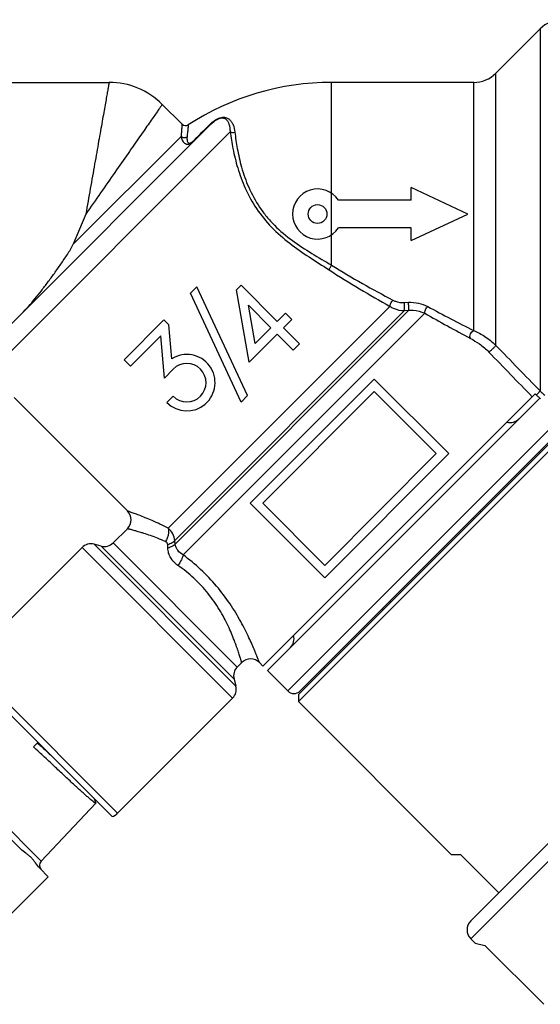
# Model space of a CAD drawing. Extents: x 34 to 178, y 94 to 200.
# Drawn here: x 79 to 121, y 121 to 199 of the extents above; entities that cross this region are included whole.
import ezdxf

# ---------------------------------------------------------------- set-up
doc = ezdxf.new("R2010")
doc.units = 0
doc.header["$LTSCALE"] = 19.36
doc.layers.get('0').update_dxf_attribs({"linetype": 'CONTINUOUS'})

msp = doc.modelspace()

# ---------------------------------------------------------------- linework, layer by layer
at = {"color": 7, "linetype": 'Continuous'}
for p, q in [((120.812, 198.752), (117.277, 195.217)), ((120.812, 198.752), (120.812, 169.869)), ((117.277, 173.507), (117.277, 195.217)), ((61.08, 194.485), (86.409, 194.485)), ((104.167, 179.896), (104.167, 194.485)), ((115.509, 194.485), (104.167, 194.485)), ((115.509, 174.688), (115.509, 194.485)), ((90.651, 192.727), (92.229, 191.149)), ((94.555, 191.167), (78.447, 175.058)), ((94.292, 190.972), (94.45, 191.128)), ((96.063, 190.553), (77.66, 172.151)), ((92.152, 190.178), (83.545, 181.57)), ((93.161, 189.85), (93.393, 190.08)), ((93.113, 189.803), (93.161, 189.85)), ((110.518, 185.096), (110.518, 186.096)), ((115.045, 183.985), (110.518, 186.096)), ((110.518, 185.096), (104.708, 185.096)), ((84.545, 183.985), (83.545, 181.57)), ((110.518, 181.874), (115.045, 183.985)), ((110.518, 182.874), (104.708, 182.874)), ((110.518, 181.874), (110.518, 182.874)), ((96.573, 177.942), (96.94, 178.309)), ((99.825, 175.424), (96.94, 178.309)), ((92.904, 177.667), (93.416, 178.178)), ((96.952, 168.986), (92.904, 177.667)), ((97.464, 169.498), (93.416, 178.178)), ((97.591, 172.171), (96.573, 177.942)), ((109.963, 176.924), (110.296, 176.943)), ((91.125, 158.917), (108.826, 176.618)), ((109.994, 176.286), (91.651, 157.943)), ((91.68, 157.659), (110.326, 176.305)), ((92.31, 156.789), (111.595, 176.074)), ((98.06, 173.658), (97.522, 176.709)), ((99.316, 174.915), (97.522, 176.709)), ((99.825, 175.424), (100.476, 176.074)), ((100.985, 175.565), (100.476, 176.074)), ((109.994, 176.286), (110.326, 176.305)), ((87.601, 172.363), (90.783, 175.545)), ((91.174, 175.154), (90.783, 175.545)), ((91.412, 172.434), (91.174, 175.154)), ((100.334, 174.915), (100.985, 175.565)), ((97.591, 172.171), (99.825, 174.405)), ((98.06, 173.658), (99.316, 174.915)), ((101.098, 173.133), (99.825, 174.405)), ((101.607, 173.642), (100.334, 174.915)), ((88.11, 171.854), (90.528, 174.273)), ((90.823, 170.904), (90.528, 174.273)), ((101.098, 173.133), (101.607, 173.642)), ((88.11, 171.854), (87.601, 172.363)), ((90.823, 170.904), (91.532, 171.614)), ((97.675, 160.911), (107.574, 170.81)), ((113.514, 164.871), (107.574, 170.81)), ((98.665, 160.911), (107.574, 169.82)), ((98.687, 147.922), (120.415, 169.651)), ((112.524, 164.871), (107.574, 169.82)), ((120.415, 169.651), (120.509, 169.554)), ((87.868, 160.297), (78.817, 169.348)), ((91.023, 168.941), (91.532, 169.45)), ((96.952, 168.986), (97.464, 169.498)), ((99.04, 147.569), (120.775, 169.304)), ((122.587, 167.863), (100.667, 145.942)), ((122.87, 167.014), (101.515, 145.66)), ((101.515, 145.094), (123.436, 167.014)), ((122.587, 166.873), (101.657, 145.942)), ((120.716, 165.001), (120.786, 164.931)), ((103.614, 155.961), (112.524, 164.871)), ((103.614, 154.971), (113.514, 164.871)), ((103.614, 154.971), (97.675, 160.911)), ((103.614, 155.961), (98.665, 160.911)), ((116.028, 160.314), (116.099, 160.243)), ((115.436, 159.722), (115.507, 159.651)), ((87.868, 158.882), (86.737, 157.751)), ((84.247, 157.383), (75.069, 148.205)), ((96.268, 145.362), (84.247, 157.383)), ((96.527, 146.328), (85.213, 157.642)), ((85.771, 157.492), (85.213, 157.642)), ((96.377, 146.886), (85.771, 157.492)), ((96.636, 147.852), (86.737, 157.751)), ((140.936, 153.261), (115.268, 127.593)), ((142.351, 153.261), (115.268, 126.179)), ((108.216, 152.501), (108.286, 152.431)), ((108.807, 153.093), (108.878, 153.022)), ((74.811, 147.757), (86.642, 135.925)), ((87.09, 136.184), (75.069, 148.205)), ((96.99, 148.205), (96.636, 147.852)), ((98.687, 147.922), (98.404, 148.205)), ((103.528, 147.814), (103.599, 147.743)), ((96.377, 146.886), (96.527, 146.328)), ((100.667, 145.942), (99.04, 147.569)), ((103.283, 147.569), (103.354, 147.498)), ((96.268, 145.362), (87.09, 136.184)), ((101.515, 145.66), (101.515, 145.094)), ((113.702, 132.907), (101.515, 145.094)), ((71.251, 142.103), (80.988, 132.366)), ((80.373, 141.488), (80.726, 141.841)), ((85.342, 136.991), (80.988, 132.366)), ((85.342, 137.009), (85.243, 137.325)), ((85.342, 137.009), (85.342, 136.991)), ((77.441, 135.227), (79.33, 133.338)), ((113.702, 132.907), (114.445, 132.907)), ((117.513, 129.838), (114.445, 132.907)), ((80.867, 131.801), (81.539, 131.128)), ((75.142, 124.731), (81.539, 131.128)), ((115.622, 125.825), (115.268, 126.179)), ((115.622, 125.825), (115.633, 125.836)), ((115.633, 125.836), (116.401, 125.644)), ((121.098, 120.947), (116.401, 125.644))]:
    msp.add_line(p, q, dxfattribs=at)
msp.add_circle((103.045, 183.985), 0.75, dxfattribs=at)
for centre, radius, start, end in [((122.58, 196.985), 2.5, 90, 135), ((115.509, 196.985), 2.5, 270, 315), ((86.409, 188.485), 6, 45.00002, 89.99998), ((104.167, 173.485), 21, 90, 123.00024), ((92.512, 191.432), 0.4, 225, 303.00019), ((103.045, 183.985), 2, 33.74313, 326.25687), ((183.626, 302.551), 145.551, 240.33759, 241.97616), ((180.548, 303.774), 144.544, 241.6194, 243.25914), ((907.832, 937.552), 1100.202, 224.023048, 224.281331), ((1004.838, 1032.611), 1235.243, 224.066621, 224.301916), ((92.614, 170.532), 2.25, 225, 122.30147), ((92.614, 170.532), 1.53, 225, 135), ((124.02, 173.033), 4.943, 229.00896, 229.21042), ((124.066, 173.086), 5.013, 229.21148, 229.89598), ((118.415, 168.358), 1, 255, 315), ((87.161, 159.59), 1, 314.99776, 45.00283), ((68.216, 155.365), 23.576, 5.58404, 6.27682), ((84.954, 156.676), 1, 75, 135), ((86.03, 158.458), 1, 255, 315), ((70.905, 156.665), 20.203, 1.92204, 2.66941), ((100.172, 150.114), 1, 315, 15), ((97.697, 147.498), 1, 44.99721, 135.00209), ((97.343, 147.144), 1, 135, 195), ((95.561, 146.069), 1, 315, 15), ((101.162, 146.437), 0.7, 225, 315), ((86.383, 136.891), 1, 285, 315), ((81.352, 132.023), 0.5, 136.7357, 218.27399), ((115.976, 126.886), 1, 135, 225)]:
    msp.add_arc(centre, radius, start, end, dxfattribs=at)
for points, knots in [([(86.409, 194.485), (86.409, 194.485), (86.408, 194.483), (86.408, 194.481), (86.407, 194.477), (86.406, 194.468), (86.403, 194.454), (86.399, 194.431), (86.394, 194.402), (86.388, 194.367), (86.38, 194.326), (86.368, 194.258), (86.35, 194.157), (86.326, 194.018), (86.297, 193.854), (86.263, 193.666), (86.226, 193.455), (86.168, 193.129), (86.086, 192.666), (85.976, 192.05), (85.853, 191.357), (85.718, 190.594), (85.571, 189.769), (85.415, 188.889), (85.193, 187.633), (84.9, 185.993), (84.666, 184.662), (84.545, 183.985)], [0, 0, 0, 0, 0.000077, 0.000307, 0.000691, 0.001227, 0.002756, 0.004894, 0.00764, 0.010992, 0.014949, 0.019509, 0.030421, 0.043695, 0.059295, 0.077184, 0.097309, 0.119615, 0.170539, 0.229417, 0.295647, 0.368552, 0.447407, 0.531441, 0.619842, 0.806351, 1, 1, 1, 1]), ([(90.651, 192.727), (90.649, 192.724), (90.639, 192.709), (90.616, 192.678), (90.579, 192.624), (90.5, 192.511), (90.365, 192.318), (90.162, 192.027), (89.904, 191.657), (89.594, 191.213), (89.235, 190.7), (88.672, 189.893), (87.877, 188.755), (86.837, 187.267), (85.713, 185.656), (84.938, 184.55), (84.545, 183.985)], [0, 0, 0, 0, 0.001226, 0.004894, 0.010992, 0.019509, 0.043695, 0.077184, 0.119615, 0.170539, 0.229417, 0.295647, 0.447407, 0.619842, 0.806351, 1, 1, 1, 1]), ([(94.555, 191.167), (94.653, 191.265), (94.818, 191.411), (95.072, 191.569), (95.277, 191.646), (95.461, 191.658), (95.634, 191.617), (95.794, 191.501), (95.919, 191.31), (96.001, 191.086), (96.049, 190.83), (96.061, 190.648), (96.063, 190.553)], [0, 0, 0, 0, 0.171764, 0.271525, 0.369074, 0.441141, 0.495795, 0.587401, 0.677624, 0.774943, 0.882092, 1, 1, 1, 1]), ([(94.61, 191.276), (94.731, 191.381), (94.93, 191.528), (95.222, 191.659), (95.435, 191.708), (95.62, 191.707), (95.813, 191.663), (96.011, 191.546), (96.184, 191.345), (96.358, 191.009), (96.42, 190.719), (96.443, 190.519)], [0, 0, 0, 0, 0.179995, 0.274258, 0.356801, 0.423474, 0.47972, 0.578319, 0.673914, 0.774328, 1, 1, 1, 1]), ([(92.229, 191.149), (92.229, 191.149), (92.229, 191.148), (92.229, 191.145), (92.228, 191.14), (92.228, 191.129), (92.226, 191.111), (92.224, 191.084), (92.221, 191.049), (92.217, 191.006), (92.213, 190.955), (92.206, 190.873), (92.196, 190.752), (92.183, 190.585), (92.168, 190.391), (92.158, 190.252), (92.152, 190.178)], [0, 0, 0, 0, 0.001019, 0.004073, 0.009156, 0.016264, 0.03653, 0.064829, 0.101119, 0.145352, 0.19744, 0.257276, 0.399765, 0.571925, 0.772489, 1, 1, 1, 1]), ([(92.73, 191.097), (92.73, 191.097), (92.729, 191.095), (92.73, 191.093), (92.729, 191.087), (92.728, 191.077), (92.726, 191.059), (92.723, 191.032), (92.719, 190.997), (92.714, 190.955), (92.708, 190.905), (92.699, 190.823), (92.686, 190.703), (92.668, 190.538), (92.648, 190.346), (92.634, 190.209), (92.627, 190.136)], [0, 0, 0, 0, 0.001018, 0.004068, 0.009145, 0.016244, 0.036487, 0.064758, 0.101013, 0.145209, 0.197258, 0.257058, 0.399495, 0.571653, 0.772296, 1, 1, 1, 1]), ([(93.393, 190.08), (93.47, 190.157), (93.769, 190.454), (94.069, 190.751), (94.292, 190.972)], [0, 0, 0, 0, 0.256969, 1, 1, 1, 1]), ([(94.45, 191.128), (94.462, 191.141), (94.514, 191.191), (94.568, 191.241), (94.61, 191.276)], [0, 0, 0, 0, 0.245711, 1, 1, 1, 1]), ([(94.555, 191.167), (94.543, 191.154), (94.509, 191.134), (94.47, 191.128), (94.45, 191.128)], [0, 0, 0, 0, 0.470649, 1, 1, 1, 1]), ([(92.152, 190.178), (92.171, 190.079), (92.212, 189.93), (92.314, 189.751), (92.423, 189.633), (92.58, 189.55), (92.789, 189.546), (93.008, 189.641), (93.138, 189.749), (93.2, 189.811)], [0, 0, 0, 0, 0.205148, 0.308803, 0.414481, 0.52736, 0.660125, 0.822737, 1, 1, 1, 1]), ([(92.152, 190.178), (92.217, 190.127), (92.381, 190.063), (92.554, 190.096), (92.627, 190.136)], [0, 0, 0, 0, 0.5, 1, 1, 1, 1]), ([(92.627, 190.136), (92.622, 190.084), (92.617, 189.979), (92.628, 189.849), (92.659, 189.751), (92.7, 189.682), (92.782, 189.628), (92.856, 189.639), (92.894, 189.652)], [0, 0, 0, 0, 0.234944, 0.467233, 0.581233, 0.694981, 0.819503, 1, 1, 1, 1]), ([(96.063, 190.553), (96.123, 190.1), (96.283, 189.128), (96.657, 187.608), (97.252, 185.984), (98.139, 184.365), (99.344, 182.884), (100.795, 181.626), (102.366, 180.549), (103.433, 179.876), (103.96, 179.532)], [0, 0, 0, 0, 0.096787, 0.208212, 0.331022, 0.461903, 0.597085, 0.732814, 0.867036, 1, 1, 1, 1]), ([(96.063, 190.553), (96.117, 190.521), (96.247, 190.485), (96.379, 190.5), (96.443, 190.519)], [0, 0, 0, 0, 0.486572, 1, 1, 1, 1]), ([(96.443, 190.519), (96.493, 190.079), (96.63, 189.134), (96.966, 187.652), (97.522, 186.063), (98.228, 184.754), (98.962, 183.767), (99.805, 182.84), (101.01, 181.84), (102.577, 180.836), (103.642, 180.214), (104.167, 179.896)], [0, 0, 0, 0, 0.096192, 0.207111, 0.32966, 0.460606, 0.528123, 0.596229, 0.73222, 0.866682, 1, 1, 1, 1]), ([(92.894, 189.652), (92.936, 189.666), (93.014, 189.713), (93.082, 189.772), (93.113, 189.803)], [0, 0, 0, 0, 0.498826, 1, 1, 1, 1]), ([(93.2, 189.811), (93.195, 189.807), (93.169, 189.791), (93.136, 189.797), (93.113, 189.803)], [0, 0, 0, 0, 0.198632, 1, 1, 1, 1]), ([(79.446, 176.057), (79.625, 176.237), (79.979, 176.617), (80.493, 177.222), (81.008, 177.867), (81.524, 178.547), (81.954, 179.135), (82.299, 179.62), (82.56, 179.993), (82.819, 180.373), (83.077, 180.759), (83.284, 181.088), (83.444, 181.357), (83.515, 181.498), (83.545, 181.57)], [0, 0, 0, 0, 0.110788, 0.226058, 0.345902, 0.470047, 0.598063, 0.663366, 0.729444, 0.796222, 0.863638, 0.931576, 0.965776, 1, 1, 1, 1]), ([(103.96, 179.532), (103.982, 179.594), (104.045, 179.719), (104.122, 179.837), (104.167, 179.896)], [0, 0, 0, 0, 0.467257, 1, 1, 1, 1]), ([(104.167, 179.896), (104.975, 179.395), (106.593, 178.444), (108.242, 177.548), (109.061, 177.114)], [0, 0, 0, 0, 0.50628, 1, 1, 1, 1]), ([(103.96, 179.532), (104.762, 179.009), (106.371, 178.014), (108.011, 177.073), (108.826, 176.618)], [0, 0, 0, 0, 0.50634, 1, 1, 1, 1]), ([(108.826, 176.618), (108.827, 176.658), (108.845, 176.745), (108.895, 176.875), (108.968, 177.002), (109.028, 177.08), (109.061, 177.114)], [0, 0, 0, 0, 0.214815, 0.474084, 0.747184, 1, 1, 1, 1]), ([(109.061, 177.114), (109.127, 177.079), (109.411, 176.956), (109.729, 176.91), (109.963, 176.924)], [0, 0, 0, 0, 0.24257, 1, 1, 1, 1]), ([(109.994, 176.286), (109.997, 176.323), (109.996, 176.417), (109.988, 176.63), (109.976, 176.805), (109.963, 176.924)], [0, 0, 0, 0, 0.175045, 0.441103, 1, 1, 1, 1]), ([(110.296, 176.943), (110.568, 176.959), (111.107, 176.912), (111.613, 176.726), (111.842, 176.602)], [0, 0, 0, 0, 0.512257, 1, 1, 1, 1]), ([(110.326, 176.305), (110.329, 176.342), (110.328, 176.436), (110.321, 176.649), (110.309, 176.824), (110.296, 176.943)], [0, 0, 0, 0, 0.174123, 0.43999, 1, 1, 1, 1]), ([(108.826, 176.618), (108.91, 176.562), (109.268, 176.366), (109.686, 176.278), (109.994, 176.286)], [0, 0, 0, 0, 0.246598, 1, 1, 1, 1]), ([(110.326, 176.305), (110.44, 176.315), (110.873, 176.322), (111.308, 176.213), (111.595, 176.074)], [0, 0, 0, 0, 0.263135, 1, 1, 1, 1]), ([(111.595, 176.074), (111.591, 176.116), (111.605, 176.211), (111.656, 176.351), (111.736, 176.487), (111.804, 176.568), (111.842, 176.602)], [0, 0, 0, 0, 0.211616, 0.471527, 0.7468, 1, 1, 1, 1]), ([(115.241, 174.066), (115.216, 174.115), (115.198, 174.239), (115.246, 174.422), (115.35, 174.585), (115.454, 174.665), (115.509, 174.688)], [0, 0, 0, 0, 0.22298, 0.48548, 0.756638, 1, 1, 1, 1]), ([(115.509, 174.688), (115.816, 174.558), (116.447, 174.221), (117.012, 173.776), (117.277, 173.507)], [0, 0, 0, 0, 0.468402, 1, 1, 1, 1]), ([(115.241, 174.066), (115.491, 173.932), (116.014, 173.605), (116.49, 173.209), (116.721, 172.97)], [0, 0, 0, 0, 0.460187, 1, 1, 1, 1]), ([(116.721, 172.97), (116.737, 172.979), (116.775, 173.009), (116.841, 173.064), (116.923, 173.139), (117.013, 173.225), (117.102, 173.312), (117.179, 173.391), (117.236, 173.455), (117.267, 173.491), (117.277, 173.507)], [0, 0, 0, 0, 0.070581, 0.186332, 0.335047, 0.501213, 0.667205, 0.815416, 0.930385, 1, 1, 1, 1]), ([(120.509, 169.554), (120.545, 169.588), (120.611, 169.653), (120.7, 169.743), (120.766, 169.814), (120.802, 169.853), (120.812, 169.869)], [0, 0, 0, 0, 0.334687, 0.638418, 0.870478, 1, 1, 1, 1]), ([(120.812, 169.869), (120.842, 169.838), (120.961, 169.718), (121.086, 169.604), (121.182, 169.522)], [0, 0, 0, 0, 0.255751, 1, 1, 1, 1]), ([(120.509, 169.554), (120.531, 169.532), (120.618, 169.445), (120.708, 169.362), (120.778, 169.302)], [0, 0, 0, 0, 0.252392, 1, 1, 1, 1]), ([(91.125, 158.917), (90.907, 159.03), (90.485, 159.24), (89.873, 159.518), (89.319, 159.752), (88.901, 159.918), (88.606, 160.031), (88.419, 160.1), (88.258, 160.159), (88.124, 160.207), (88.029, 160.24), (87.968, 160.262), (87.933, 160.274), (87.906, 160.284), (87.886, 160.29), (87.875, 160.295), (87.869, 160.296), (87.868, 160.297)], [0, 0, 0, 0, 0.208062, 0.399158, 0.569974, 0.717194, 0.78085, 0.837235, 0.885881, 0.926375, 0.958326, 0.970977, 0.981369, 0.989485, 0.995306, 0.998817, 1, 1, 1, 1]), ([(90.9, 157.858), (90.696, 157.948), (90.3, 158.113), (89.727, 158.326), (89.282, 158.475), (88.958, 158.577), (88.743, 158.642), (88.549, 158.699), (88.376, 158.747), (88.227, 158.788), (88.103, 158.821), (88.016, 158.844), (87.96, 158.859), (87.928, 158.867), (87.903, 158.873), (87.885, 158.879), (87.874, 158.88), (87.869, 158.883), (87.868, 158.882)], [0, 0, 0, 0, 0.209567, 0.401338, 0.572191, 0.648815, 0.719034, 0.782405, 0.838476, 0.886803, 0.926998, 0.95869, 0.971234, 0.981536, 0.98958, 0.99535, 0.998829, 1, 1, 1, 1]), ([(91.125, 158.917), (91.149, 158.842), (91.169, 158.671), (91.138, 158.402), (91.048, 158.123), (90.955, 157.943), (90.9, 157.858)], [0, 0, 0, 0, 0.212045, 0.45764, 0.725746, 1, 1, 1, 1]), ([(91.651, 157.943), (91.638, 158.129), (91.526, 158.502), (91.273, 158.797), (91.125, 158.917)], [0, 0, 0, 0, 0.494086, 1, 1, 1, 1]), ([(91.651, 157.943), (91.628, 157.906), (91.562, 157.834), (91.378, 157.705), (91.208, 157.64), (91.086, 157.606)], [0, 0, 0, 0, 0.195987, 0.43058, 1, 1, 1, 1]), ([(91.086, 157.606), (91.085, 157.634), (91.074, 157.69), (91.019, 157.787), (90.949, 157.836), (90.9, 157.858)], [0, 0, 0, 0, 0.262111, 0.512519, 1, 1, 1, 1]), ([(91.68, 157.659), (91.656, 157.624), (91.587, 157.555), (91.396, 157.434), (91.222, 157.374), (91.096, 157.342)], [0, 0, 0, 0, 0.191867, 0.425604, 1, 1, 1, 1]), ([(91.894, 155.952), (91.777, 156.032), (91.561, 156.215), (91.308, 156.552), (91.144, 156.933), (91.101, 157.206), (91.096, 157.342)], [0, 0, 0, 0, 0.256571, 0.507127, 0.75362, 1, 1, 1, 1]), ([(92.31, 156.789), (92.15, 156.884), (91.931, 157.07), (91.742, 157.39), (91.692, 157.569), (91.68, 157.659)], [0, 0, 0, 0, 0.506177, 0.75214, 1, 1, 1, 1]), ([(92.31, 156.789), (92.302, 156.73), (92.264, 156.599), (92.138, 156.312), (92, 156.096), (91.894, 155.952)], [0, 0, 0, 0, 0.189989, 0.430636, 1, 1, 1, 1]), ([(98.404, 148.205), (98.403, 148.206), (98.402, 148.212), (98.397, 148.223), (98.39, 148.243), (98.38, 148.27), (98.367, 148.305), (98.343, 148.366), (98.307, 148.461), (98.255, 148.595), (98.191, 148.757), (98.117, 148.944), (97.995, 149.239), (97.816, 149.659), (97.564, 150.215), (97.264, 150.83), (96.915, 151.49), (96.514, 152.182), (95.897, 153.145), (94.997, 154.338), (93.741, 155.653), (92.798, 156.431), (92.31, 156.789)], [0, 0, 0, 0, 0.000395, 0.001569, 0.003515, 0.006228, 0.009702, 0.013932, 0.024619, 0.038174, 0.054468, 0.073367, 0.094723, 0.144185, 0.201658, 0.266009, 0.336214, 0.411343, 0.49053, 0.657568, 0.830032, 1, 1, 1, 1]), ([(96.99, 148.205), (96.99, 148.206), (96.987, 148.211), (96.986, 148.221), (96.98, 148.238), (96.973, 148.262), (96.964, 148.292), (96.949, 148.346), (96.924, 148.43), (96.889, 148.548), (96.845, 148.691), (96.793, 148.856), (96.733, 149.043), (96.664, 149.249), (96.556, 149.561), (96.398, 149.991), (96.175, 150.544), (95.908, 151.143), (95.592, 151.774), (95.089, 152.66), (94.325, 153.762), (93.208, 154.958), (92.343, 155.643), (91.894, 155.952)], [0, 0, 0, 0, 0.000381, 0.001513, 0.00339, 0.006008, 0.009362, 0.013445, 0.023772, 0.036887, 0.052673, 0.071016, 0.091781, 0.114831, 0.140028, 0.196337, 0.259693, 0.329175, 0.403948, 0.483225, 0.651856, 0.827259, 1, 1, 1, 1]), ([(85.301, 137.001), (85.289, 137.007), (85.262, 137.023), (85.196, 137.069), (85.091, 137.152), (84.936, 137.28), (84.744, 137.445), (84.517, 137.645), (84.256, 137.878), (83.964, 138.143), (83.518, 138.551), (82.901, 139.122), (82.106, 139.863), (81.253, 140.661), (80.67, 141.209), (80.373, 141.488)], [0, 0, 0, 0, 0.005978, 0.013998, 0.036152, 0.06635, 0.104357, 0.14987, 0.202508, 0.261836, 0.327358, 0.47474, 0.639724, 0.816777, 1, 1, 1, 1]), ([(80.686, 141.8), (80.782, 141.711), (81.164, 141.356), (81.545, 141.001), (81.831, 140.736)], [0, 0, 0, 0, 0.252748, 1, 1, 1, 1]), ([(85.342, 136.991), (85.338, 136.988), (85.327, 136.989), (85.315, 136.994), (85.306, 136.998), (85.301, 137.001)], [0, 0, 0, 0, 0.326388, 0.61492, 1, 1, 1, 1]), ([(80.867, 131.801), (80.738, 131.93), (80.581, 132.157), (80.369, 132.453), (80.189, 132.66), (79.982, 132.839), (79.686, 133.052), (79.459, 133.209), (79.33, 133.338)], [0, 0, 0, 0, 0.249996, 0.375427, 0.5, 0.624573, 0.750005, 1, 1, 1, 1])]:
    msp.add_open_spline(points, degree=3, knots=knots, dxfattribs=at)

doc.saveas('drawing.dxf')
